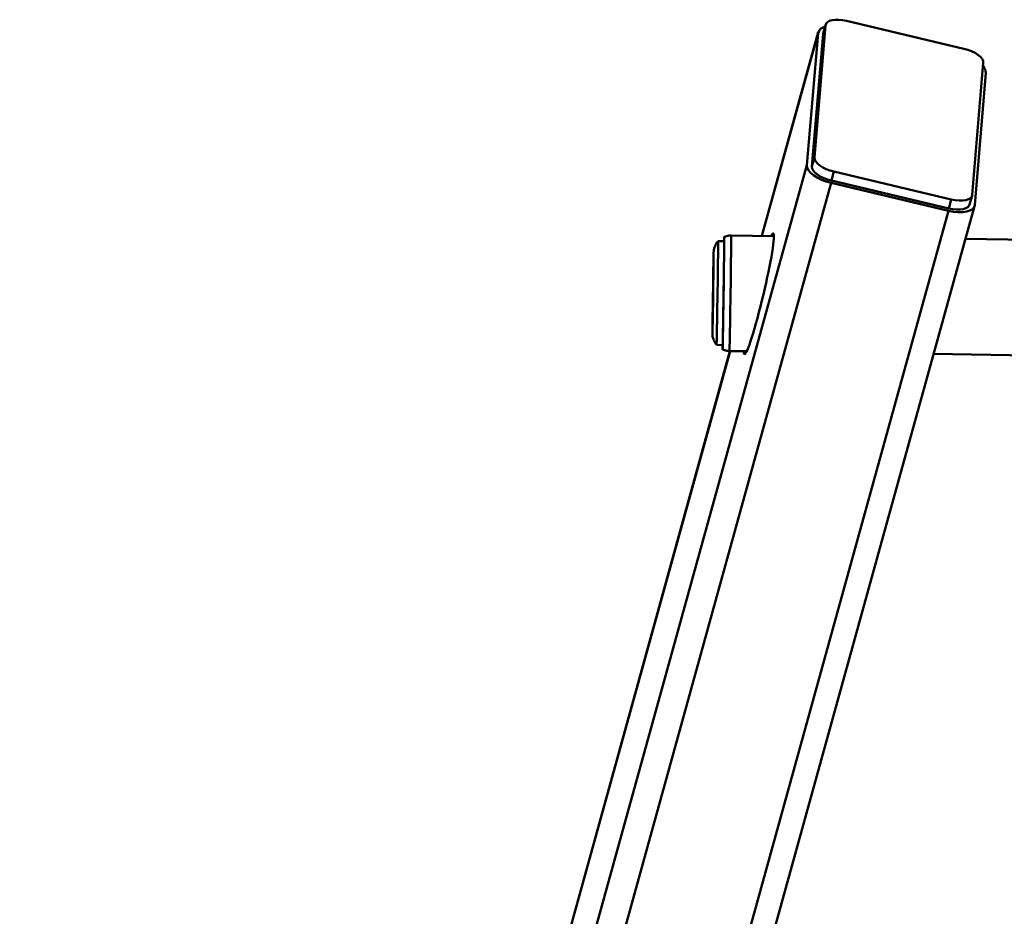
# Paper-space layout 'Лист1' of a CAD drawing. Units: millimetres. Extents: x -4176 to 3888, y -3167 to 3670.
# Drawn here: x -3087 to -2802, y 3411 to 3670 of the extents above; entities that cross this region are included whole.
import ezdxf

# ---------------------------------------------------------------- set-up
doc = ezdxf.new("R2010")
doc.units = ezdxf.units.MM

psp = doc.layouts.new('Лист1')

# ---------------------------------------------------------------- linework, layer by layer
at = {"color": 7, "linetype": 'Continuous', "lineweight": 50}
for p, q in [((-2856.77, 3629.91), (-2853.56, 3668.13)), ((-2853.56, 3668.13), (-2854.27, 3665.54)), ((-2853.52, 3668.35), (-2854.23, 3665.76)), ((-2847.51, 3669.45), (-2813.55, 3661.39)), ((-2855.68, 3666.16), (-2871.99, 3607.24)), ((-2858.94, 3627.67), (-2855.73, 3665.88)), ((-2857.49, 3627.33), (-2854.27, 3665.54)), ((-2854.27, 3665.54), (-2854.23, 3665.76)), ((-2807.95, 3657.31), (-2811.17, 3619.1)), ((-2807.21, 3654.38), (-2810.43, 3616.17)), ((-2857.49, 3627.33), (-2856.77, 3629.91)), ((-2858.94, 3627.67), (-3086.57, 2805.45)), ((-2851.18, 3625.84), (-2851.89, 3623.25)), ((-2817.22, 3617.78), (-2851.18, 3625.84)), ((-2851.95, 3622.57), (-3080.14, 2798.31)), ((-2817.99, 3614.52), (-2851.95, 3622.57)), ((-2817.93, 3615.19), (-2851.89, 3623.25)), ((-2811.92, 3616.29), (-2811.21, 3618.88)), ((-3038.15, 2793.5), (-2810.48, 3615.89)), ((-2817.93, 3615.19), (-2817.22, 3617.78)), ((-2817.99, 3614.52), (-3046.18, 2790.26)), ((-2868.48, 3607.19), (-2880.85, 3607.37)), ((-2882.88, 3605.7), (-2884.63, 3605.72)), ((-2752.85, 3605.5), (-2813.11, 3606.38)), ((-2885.07, 3575.73), (-2883.31, 3575.7)), ((-2881.2, 3573.97), (-3076.85, 2867.24)), ((-2881.34, 3573.97), (-2876.37, 3573.9)), ((-2822.32, 3573.11), (-2753.34, 3572.1))]:
    psp.add_line(p, q, dxfattribs=at)
at = {"color": 8, "linetype": 'Continuous', "lineweight": 50}
for p, q in [((-2855.73, 3665.88), (-2871.96, 3607.24)), ((-2881.17, 3573.97), (-3076.95, 2866.79))]:
    psp.add_line(p, q, dxfattribs=at)
at = {"color": 7, "linetype": 'Continuous', "lineweight": 50, "flags": 128}
for points in [[(-2847.51, 3669.45), (-2848.65, 3669.66), (-2849.75, 3669.77), (-2850.78, 3669.76), (-2851.69, 3669.63), (-2852.45, 3669.39), (-2853.03, 3669.06), (-2853.4, 3668.63), (-2853.56, 3668.13)], [(-2807.95, 3657.31), (-2808.02, 3657.87), (-2808.31, 3658.45), (-2808.81, 3659.05), (-2809.5, 3659.63), (-2810.35, 3660.17), (-2811.34, 3660.66), (-2812.41, 3661.07), (-2813.55, 3661.39)], [(-2856.77, 3629.91), (-2856.7, 3629.36), (-2856.42, 3628.78), (-2855.92, 3628.18), (-2855.23, 3627.6), (-2854.37, 3627.06), (-2853.39, 3626.57), (-2852.31, 3626.16), (-2851.18, 3625.84)], [(-2851.95, 3622.57), (-2853.37, 3622.97), (-2854.71, 3623.49), (-2855.95, 3624.1), (-2857.01, 3624.78), (-2857.88, 3625.51), (-2858.5, 3626.25), (-2858.86, 3626.98), (-2858.94, 3627.67)], [(-2851.89, 3623.25), (-2853.03, 3623.57), (-2854.1, 3623.98), (-2855.09, 3624.47), (-2855.94, 3625.01), (-2856.63, 3625.59), (-2857.13, 3626.19), (-2857.42, 3626.77), (-2857.49, 3627.33)], [(-2817.22, 3617.78), (-2816.08, 3617.57), (-2814.97, 3617.46), (-2813.94, 3617.47), (-2813.03, 3617.6), (-2812.28, 3617.83), (-2811.7, 3618.17), (-2811.32, 3618.6), (-2811.17, 3619.1)], [(-2810.43, 3616.17), (-2810.62, 3615.54), (-2811.09, 3615.01), (-2811.81, 3614.58), (-2812.76, 3614.29), (-2813.9, 3614.13), (-2815.18, 3614.12), (-2816.57, 3614.25), (-2817.99, 3614.52)], [(-2811.92, 3616.29), (-2812.04, 3616.01), (-2812.42, 3615.58), (-2812.99, 3615.25), (-2813.75, 3615.01), (-2814.66, 3614.88), (-2815.69, 3614.87), (-2816.79, 3614.98), (-2817.93, 3615.19)], [(-2884.8, 3591.3), (-2884.76, 3593.58), (-2884.73, 3595.79), (-2884.71, 3597.89), (-2884.68, 3599.82), (-2884.66, 3601.53), (-2884.65, 3602.99), (-2884.63, 3604.17), (-2884.63, 3605.02), (-2884.63, 3605.55), (-2884.63, 3605.72), (-2884.63, 3605.72)], [(-2882.89, 3605.7), (-2882.88, 3606.3), (-2882.87, 3606.82), (-2882.86, 3606.98), (-2882.85, 3606.78), (-2882.85, 3606.21), (-2882.86, 3605.3), (-2882.87, 3604.07), (-2882.89, 3602.53), (-2882.91, 3600.74), (-2882.93, 3598.71), (-2882.96, 3596.51), (-2882.99, 3594.18), (-2883.03, 3591.77), (-2883.06, 3589.34), (-2883.1, 3586.93), (-2883.14, 3584.62), (-2883.17, 3582.43), (-2883.21, 3580.43), (-2883.24, 3578.67), (-2883.26, 3577.17), (-2883.29, 3575.97), (-2883.31, 3575.1), (-2883.32, 3574.58), (-2883.33, 3574.42), (-2883.34, 3574.62), (-2883.34, 3575.19), (-2883.33, 3575.7)], [(-2883.31, 3575.7), (-2883.3, 3575.88), (-2883.29, 3576.4), (-2883.27, 3577.26), (-2883.25, 3578.43), (-2883.22, 3579.89), (-2883.19, 3581.61), (-2883.16, 3583.53), (-2883.13, 3585.63), (-2883.09, 3587.84), (-2883.06, 3590.12), (-2883.02, 3592.42), (-2882.99, 3594.67), (-2882.96, 3596.83), (-2882.94, 3598.85), (-2882.91, 3600.68), (-2882.9, 3602.27), (-2882.88, 3603.59), (-2882.87, 3604.61), (-2882.87, 3605.3), (-2882.87, 3605.65), (-2882.88, 3605.7)], [(-2886.26, 3579.05), (-2886.26, 3579.07), (-2886.25, 3579.38), (-2886.24, 3580.04), (-2886.22, 3581.02), (-2886.19, 3582.3), (-2886.17, 3583.83), (-2886.14, 3585.57), (-2886.11, 3587.47), (-2886.08, 3589.47), (-2886.05, 3591.51), (-2886.02, 3593.53), (-2885.99, 3595.46), (-2885.97, 3597.25), (-2885.95, 3598.84), (-2885.94, 3600.18), (-2885.93, 3601.24), (-2885.92, 3601.98), (-2885.92, 3602.37), (-2885.92, 3602.44)], [(-2885.93, 3602.4), (-2885.94, 3602.11), (-2885.95, 3601.45), (-2885.97, 3600.47), (-2886, 3599.19), (-2886.02, 3597.66), (-2886.05, 3595.92), (-2886.08, 3594.01), (-2886.11, 3592.01), (-2886.14, 3589.98), (-2886.17, 3587.96), (-2886.2, 3586.03), (-2886.22, 3584.24), (-2886.24, 3582.65), (-2886.25, 3581.31), (-2886.26, 3580.25)], [(-2885.07, 3575.73), (-2885.07, 3575.77), (-2885.05, 3576.12), (-2885.04, 3576.81), (-2885.02, 3577.83), (-2884.99, 3579.15), (-2884.96, 3580.74), (-2884.93, 3582.57), (-2884.9, 3584.59), (-2884.86, 3586.75), (-2884.83, 3589), (-2884.8, 3591.3)]]:
    psp.add_lwpolyline(points, dxfattribs=at)
at = {"color": 8, "linetype": 'Continuous', "lineweight": 50, "flags": 128}
for points in [[(-2881.34, 3573.97), (-2881.33, 3574.11), (-2881.32, 3574.59), (-2881.3, 3575.42), (-2881.27, 3576.57), (-2881.25, 3578.02), (-2881.22, 3579.74), (-2881.18, 3581.7), (-2881.15, 3583.84), (-2881.11, 3586.13), (-2881.08, 3588.52), (-2881.04, 3590.96), (-2881, 3593.38), (-2880.97, 3595.75), (-2880.94, 3598.02), (-2880.91, 3600.12), (-2880.89, 3602.02), (-2880.87, 3603.69), (-2880.86, 3605.07), (-2880.85, 3606.15), (-2880.85, 3606.9), (-2880.85, 3607.3), (-2880.85, 3607.37)], [(-2885.92, 3602.44), (-2885.93, 3602.42), (-2885.93, 3602.4)]]:
    psp.add_lwpolyline(points, dxfattribs=at)
at = {"color": 7, "linetype": 'Continuous', "lineweight": 50}
for centre, radius, start, end in [((-2853.4, 3665.31), 2.4, 97.2107, 166.0986), ((-2809.95, 3654.33), 2.74, 1.0667, 45.6979)]:
    psp.add_arc(centre, radius, start, end, dxfattribs=at)
at = {"color": 8, "linetype": 'Continuous', "lineweight": 50}
psp.add_arc((-2863.55, 3579.64), 22.73, 178.4618, 181.4851, dxfattribs=at)
at = {"color": 7, "linetype": 'Continuous', "lineweight": 50}
for start_param, end_param in [(2.854366, 5.978505), (5.978505, 6.603029)]:
    psp.add_ellipse((-2872.83, 3590.55), major_axis=(4.16, 17.44), ratio=0.073155, start_param=start_param, end_param=end_param, dxfattribs=at)
for points, knots in [([(-2880.83, 3607.36), (-2880.86, 3607.36), (-2881.3, 3607.42), (-2882.02, 3607.3), (-2882.64, 3607.04), (-2882.88, 3606.94)], [0, 0, 0, 0, 0.042499, 0.634996, 1, 1, 1, 1]), ([(-2884.63, 3605.71), (-2884.66, 3605.69), (-2884.88, 3605.48), (-2885.18, 3605.01), (-2885.53, 3604.36), (-2885.73, 3603.77), (-2885.85, 3603.29), (-2885.89, 3602.95), (-2885.91, 3602.77), (-2885.92, 3602.66), (-2885.92, 3602.62), (-2885.92, 3602.59)], [0, 0, 0, 0, 0.024125, 0.239104, 0.430236, 0.594733, 0.726879, 0.818015, 0.872255, 0.925082, 1, 1, 1, 1]), ([(-2886.26, 3580.22), (-2886.26, 3580.08), (-2886.27, 3579.65), (-2886.27, 3579.27), (-2886.27, 3579.02), (-2886.27, 3578.89), (-2886.26, 3578.7), (-2886.24, 3578.4), (-2886.14, 3577.76), (-2885.86, 3576.95), (-2885.49, 3576.23), (-2885.2, 3575.91), (-2885.12, 3575.82)], [0, 0, 0, 0, 0.12371, 0.363595, 0.488007, 0.57495, 0.60635, 0.6369, 0.710078, 0.840764, 0.955034, 1, 1, 1, 1]), ([(-2883.35, 3574.46), (-2883.14, 3574.36), (-2882.57, 3574.1), (-2881.86, 3573.95), (-2881.39, 3573.99), (-2881.32, 3574)], [0, 0, 0, 0, 0.33703, 0.901351, 1, 1, 1, 1])]:
    psp.add_open_spline(points, degree=3, knots=knots, dxfattribs=at)

doc.saveas('drawing.dxf')
